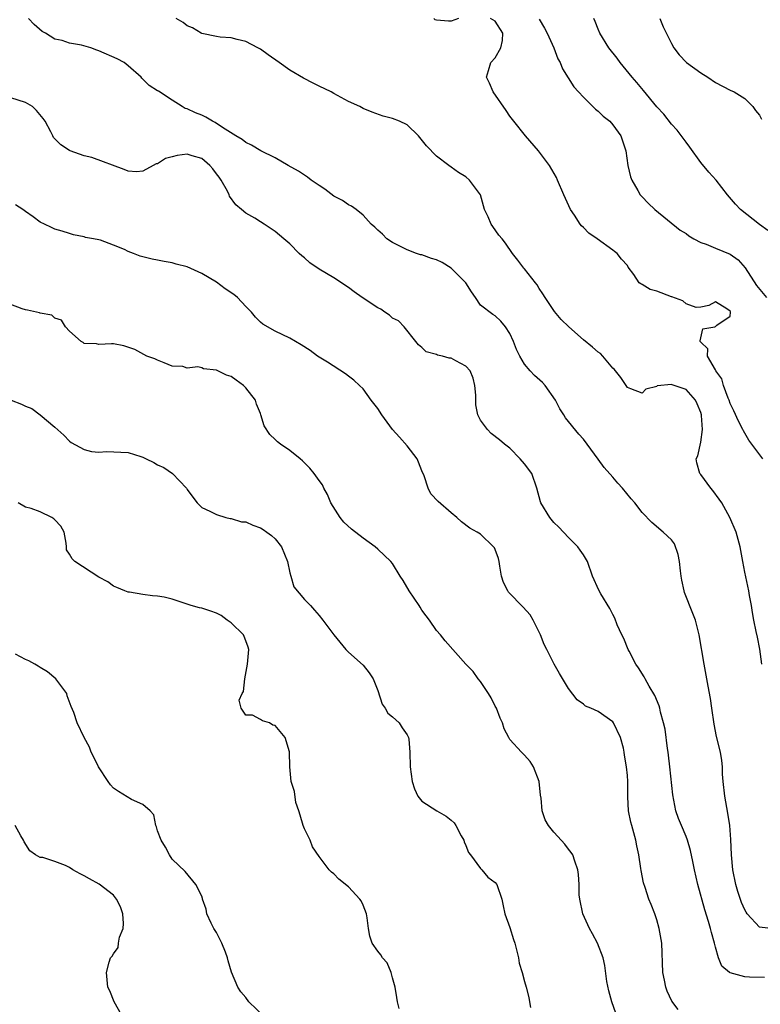
# Model space of a CAD drawing. Units: inches. Extents: x 2547000 to 2550000, y 1542000 to 1545000.
# Drawn here: x 2547900 to 2548001, y 1542255 to 1542389 of the extents above; entities that cross this region are included whole.
import ezdxf

# ---------------------------------------------------------------- set-up
doc = ezdxf.new("R2010")
doc.units = ezdxf.units.IN
doc.header["$MEASUREMENT"] = 0
doc.layers.add('LD25471542_2ft', color=92, linetype='Continuous')

msp = doc.modelspace()

# ---------------------------------------------------------------- linework, layer by layer
at = {"layer": 'LD25471542_2ft'}
for points, elevation in [([(2548002.93, 1542264.93), (2548001, 1542265.17), (2547999.33, 1542267), (2547999.19, 1542267.19), (2547999, 1542267.54), (2547998.54, 1542268.54), (2547998.04, 1542270.04), (2547997.77, 1542271), (2547997.37, 1542273), (2547997.17, 1542275), (2547997.09, 1542277.09), (2547996.96, 1542279), (2547996.7, 1542280.7), (2547996.54, 1542281.46), (2547996.26, 1542283), (2547996.06, 1542285), (2547995.97, 1542286.03), (2547995.94, 1542287), (2547995.86, 1542287.86), (2547995.67, 1542289), (2547995.16, 1542291.16), (2547994.82, 1542292.82), (2547994.5, 1542295), (2547994.33, 1542296.33), (2547994.01, 1542297.99), (2547993.84, 1542299), (2547993.45, 1542301), (2547992.79, 1542305), (2547992.28, 1542307), (2547991.93, 1542307.93), (2547990.8, 1542310.8), (2547990.75, 1542311), (2547990.44, 1542312.44), (2547990.35, 1542313), (2547990.25, 1542313.75), (2547990.12, 1542315), (2547989.94, 1542315.94), (2547989.4, 1542317.4), (2547989, 1542317.94), (2547987.87, 1542319), (2547986.32, 1542320.32), (2547985, 1542321.67), (2547984.01, 1542323), (2547983.53, 1542323.53), (2547982.34, 1542325), (2547981.69, 1542325.69), (2547981, 1542326.49), (2547979.82, 1542327.82), (2547979, 1542328.96), (2547977, 1542331.67), (2547976.38, 1542332.38), (2547974.58, 1542334.58), (2547974.36, 1542335), (2547973.81, 1542335.81), (2547973.19, 1542337), (2547971.78, 1542339), (2547971.42, 1542339.42), (2547970.36, 1542340.36), (2547969.75, 1542341), (2547969, 1542341.9), (2547968.33, 1542343), (2547967.89, 1542343.89), (2547967.49, 1542345), (2547967, 1542346.1), (2547966.41, 1542347), (2547965.76, 1542347.76), (2547965, 1542348.51), (2547964.67, 1542348.67), (2547963, 1542349.95), (2547962.32, 1542351), (2547961.75, 1542351.75), (2547961.01, 1542353), (2547959, 1542354.99), (2547957.75, 1542355.75), (2547957, 1542356.11), (2547956.3, 1542356.3), (2547955, 1542356.8), (2547954.82, 1542356.82), (2547954.28, 1542357), (2547953, 1542357.5), (2547952, 1542358), (2547951, 1542358.47), (2547950.24, 1542359), (2547949.63, 1542359.63), (2547949, 1542360.15), (2547948.59, 1542360.59), (2547948.11, 1542361), (2547947, 1542362.22), (2547946.06, 1542363), (2547945.43, 1542363.43), (2547945, 1542363.63), (2547944.19, 1542364.19), (2547943, 1542364.82), (2547941.77, 1542365.77), (2547941, 1542366.24), (2547939.92, 1542367), (2547939.4, 1542367.4), (2547939, 1542367.64), (2547938.19, 1542368.19), (2547936.77, 1542369), (2547935, 1542370.04), (2547933.07, 1542371), (2547931.77, 1542371.77), (2547931, 1542372.1), (2547930.51, 1542372.51), (2547929.67, 1542373), (2547927.85, 1542374.15), (2547926.85, 1542374.85), (2547926.49, 1542375), (2547925.58, 1542375.58), (2547925, 1542375.84), (2547924.15, 1542376.15), (2547923, 1542376.7), (2547922.77, 1542376.77), (2547922.33, 1542377), (2547921, 1542377.89), (2547919.1, 1542379.1), (2547919, 1542379.17), (2547917.86, 1542379.87), (2547917, 1542380.76), (2547916.86, 1542380.86), (2547916.74, 1542381), (2547915, 1542382.57), (2547914.45, 1542383), (2547913.5, 1542383.5), (2547911, 1542384.63), (2547910.71, 1542384.71), (2547909.89, 1542385), (2547908.61, 1542385.39), (2547907, 1542385.67), (2547905.99, 1542386.01), (2547905, 1542386.21), (2547903.72, 1542387), (2547903.26, 1542387.26), (2547902.18, 1542388.18), (2547901.41, 1542389)], 8142), ([(2548001.33, 1542301), (2548001.04, 1542303.04), (2548000.71, 1542304.71), (2548000.54, 1542305.46), (2548000.24, 1542307), (2548000.07, 1542308.07), (2547999.89, 1542309), (2547999.65, 1542310.35), (2547999.55, 1542311), (2547999, 1542313.54), (2547998.72, 1542315), (2547998.38, 1542317), (2547997.84, 1542319), (2547996.98, 1542321), (2547995.86, 1542323), (2547995.52, 1542323.52), (2547994.66, 1542324.66), (2547994.38, 1542325), (2547993, 1542326.86), (2547992.87, 1542327), (2547992.47, 1542328.47), (2547992.39, 1542329), (2547992.6, 1542329.4), (2547993, 1542331.25), (2547993.22, 1542333), (2547993.1, 1542334.9), (2547993.09, 1542335), (2547993, 1542335.3), (2547992.5, 1542336.5), (2547992.27, 1542337), (2547991, 1542338.44), (2547989.39, 1542339), (2547989.09, 1542339.09), (2547989, 1542339.14), (2547987.07, 1542338.93), (2547987, 1542338.87), (2547985.5, 1542338.5), (2547985, 1542337.93), (2547983.46, 1542338.54), (2547983, 1542338.7), (2547982.1, 1542340.1), (2547981.37, 1542341), (2547981.22, 1542341.22), (2547981, 1542341.37), (2547979.67, 1542343), (2547979.35, 1542343.35), (2547979, 1542343.55), (2547978.24, 1542344.24), (2547977, 1542345.23), (2547975.01, 1542347), (2547974, 1542348), (2547973.08, 1542349.08), (2547971.8, 1542351), (2547971.5, 1542351.5), (2547971, 1542352.22), (2547970.72, 1542352.72), (2547970.48, 1542353), (2547969, 1542354.9), (2547968.9, 1542355), (2547968.08, 1542356.08), (2547967.36, 1542357), (2547966.39, 1542358.39), (2547965.92, 1542359), (2547965.5, 1542359.5), (2547964.66, 1542360.66), (2547964.45, 1542361), (2547964.03, 1542361.97), (2547963.54, 1542363), (2547962.99, 1542364.99), (2547961.48, 1542367), (2547961, 1542367.42), (2547960.01, 1542368.01), (2547959, 1542368.77), (2547958.67, 1542369), (2547957, 1542370.25), (2547955.64, 1542371.64), (2547954.56, 1542373), (2547953, 1542374.51), (2547951.95, 1542375), (2547951, 1542375.38), (2547949.72, 1542375.72), (2547948.25, 1542376.25), (2547947, 1542376.77), (2547946.55, 1542377), (2547945, 1542377.69), (2547943, 1542378.79), (2547942.64, 1542379), (2547941, 1542379.8), (2547940.18, 1542380.18), (2547938.88, 1542380.88), (2547937, 1542381.97), (2547935.55, 1542383), (2547934.08, 1542384.08), (2547933, 1542384.82), (2547932.64, 1542385), (2547931, 1542385.9), (2547929.84, 1542386.16), (2547929, 1542386.39), (2547927.54, 1542386.46), (2547927, 1542386.55), (2547925, 1542386.96), (2547924.91, 1542387), (2547923.76, 1542387.76), (2547923, 1542388.03), (2547922.46, 1542388.46), (2547921.53, 1542389)], 8140), ([(2547960, 1542389), (2547959, 1542388.65), (2547958.64, 1542388.64), (2547957, 1542388.77), (2547956.83, 1542388.83), (2547956.64, 1542389)], 8138), ([(2548001.45, 1542329), (2547999.56, 1542331.56), (2547999, 1542332.49), (2547998.82, 1542332.82), (2547998.75, 1542333), (2547998.15, 1542334.15), (2547997.52, 1542335.52), (2547997, 1542336.54), (2547996.85, 1542337), (2547996.73, 1542337.27), (2547996.1, 1542339), (2547995.88, 1542339.88), (2547995.05, 1542341), (2547995, 1542341.11), (2547993.91, 1542343), (2547993.97, 1542343.97), (2547993, 1542344.89), (2547992.94, 1542345), (2547992.92, 1542345.08), (2547993, 1542345.51), (2547993.27, 1542346.73), (2547994.9, 1542347), (2547995, 1542347.03), (2547995.2, 1542347.2), (2547997, 1542348.44), (2547997.07, 1542349), (2547997.03, 1542349.03), (2547997, 1542349.11), (2547996.54, 1542349.46), (2547995, 1542350.39), (2547994.09, 1542349.91), (2547993, 1542349.65), (2547992.39, 1542349.61), (2547991, 1542350.12), (2547990.55, 1542350.55), (2547989.08, 1542351.08), (2547989, 1542351.09), (2547987, 1542351.83), (2547986.09, 1542352.09), (2547985, 1542352.78), (2547984.83, 1542352.83), (2547984.61, 1542353), (2547983.87, 1542354.13), (2547983.13, 1542355.13), (2547983, 1542355.34), (2547982.19, 1542356.19), (2547981.62, 1542357), (2547981.24, 1542357.24), (2547981, 1542357.45), (2547978.9, 1542359), (2547977.74, 1542359.74), (2547977, 1542360.52), (2547976.75, 1542360.75), (2547976.56, 1542361), (2547975.8, 1542362.2), (2547975.26, 1542363), (2547974.36, 1542365), (2547973.5, 1542367), (2547973.34, 1542367.34), (2547972.41, 1542369), (2547970.9, 1542371), (2547969.11, 1542373), (2547967.51, 1542375), (2547967, 1542375.72), (2547966.49, 1542376.49), (2547964.71, 1542379), (2547964.2, 1542380.2), (2547963.82, 1542381), (2547964.06, 1542381.94), (2547964.4, 1542383), (2547965, 1542383.65), (2547965.74, 1542385), (2547965.97, 1542386.03), (2547966.03, 1542387), (2547965, 1542388.64), (2547964.37, 1542389)], 8138), ([(2547971, 1542388.94), (2547971.71, 1542387.71), (2547972.06, 1542387), (2547972.98, 1542385.02), (2547973.54, 1542383.54), (2547973.85, 1542383), (2547974.17, 1542382.17), (2547974.94, 1542380.94), (2547975.72, 1542379.72), (2547976.34, 1542379), (2547977, 1542378.28), (2547978.65, 1542376.65), (2547979, 1542376.38), (2547979.71, 1542375.71), (2547980.59, 1542375), (2547981, 1542374.53), (2547982.11, 1542373), (2547982.35, 1542372.35), (2547982.77, 1542371), (2547983.08, 1542369), (2547983.43, 1542367.43), (2547983.59, 1542367), (2547984.43, 1542365.57), (2547984.74, 1542365), (2547985, 1542364.71), (2547985.84, 1542363.84), (2547986.72, 1542363), (2547990.18, 1542360.18), (2547991, 1542359.69), (2547991.38, 1542359.38), (2547992.04, 1542359), (2547993, 1542358.49), (2547993.73, 1542358.27), (2547995, 1542357.71), (2547997, 1542356.88), (2547998.1, 1542356.1), (2547999.03, 1542355.03), (2548000.61, 1542352.61), (2548001.95, 1542351)], 8136), ([(2548002.12, 1542360.12), (2548001, 1542360.92), (2547998.4, 1542363), (2547997.71, 1542363.71), (2547996.64, 1542365), (2547995.08, 1542367), (2547994.08, 1542368.08), (2547993, 1542369.38), (2547991.49, 1542371.49), (2547991, 1542372.14), (2547989.8, 1542373.8), (2547989, 1542374.62), (2547987.96, 1542375.96), (2547987, 1542376.99), (2547985.2, 1542379.2), (2547984.29, 1542380.29), (2547983.67, 1542381), (2547982.02, 1542383), (2547981.59, 1542383.59), (2547980.49, 1542385), (2547979.24, 1542387), (2547979, 1542387.55), (2547978.59, 1542388.59), (2547978.41, 1542389)], 8134), ([(2547987.42, 1542389), (2547987.89, 1542387.89), (2547989, 1542385.63), (2547989.34, 1542385), (2547990.06, 1542384.06), (2547991.04, 1542383), (2547993, 1542381.63), (2547993.97, 1542381), (2547995, 1542380.3), (2547997, 1542379.25), (2547997.56, 1542379), (2547999, 1542378.1), (2548000.1, 1542377), (2548000.46, 1542376.46), (2548001, 1542375.86), (2548001.29, 1542375.29)], 8132), ([(2548001.7, 1542258.3), (2547999.65, 1542258.35), (2547999, 1542258.39), (2547997, 1542258.94), (2547996.91, 1542259), (2547995.86, 1542259.86), (2547995.43, 1542261), (2547995, 1542262.45), (2547994.87, 1542263), (2547994.44, 1542264.44), (2547994.32, 1542265), (2547994.05, 1542265.95), (2547993.54, 1542267.54), (2547992.6, 1542271), (2547992.14, 1542273), (2547991.9, 1542274.1), (2547991.6, 1542275.6), (2547991.19, 1542277), (2547991, 1542277.5), (2547990.36, 1542279), (2547989.98, 1542279.98), (2547989.61, 1542281), (2547989.18, 1542283.18), (2547988.8, 1542287), (2547988.62, 1542288.62), (2547988.57, 1542289), (2547988.48, 1542289.52), (2547988.13, 1542292.13), (2547987.92, 1542293), (2547987.53, 1542294.47), (2547987.41, 1542295), (2547987.31, 1542295.31), (2547986.73, 1542296.73), (2547985.97, 1542298.03), (2547985.43, 1542299), (2547985.29, 1542299.29), (2547984.52, 1542300.51), (2547984.17, 1542301), (2547983.23, 1542302.77), (2547983.11, 1542303), (2547982.5, 1542304.5), (2547982.23, 1542305), (2547981.61, 1542306.39), (2547981.28, 1542307.28), (2547981, 1542307.79), (2547980.62, 1542308.62), (2547979.4, 1542310.6), (2547979.1, 1542311.1), (2547978.27, 1542313), (2547977.55, 1542315), (2547977, 1542315.89), (2547976.57, 1542316.57), (2547976.27, 1542317), (2547975, 1542318.27), (2547973.68, 1542319.68), (2547973, 1542320.33), (2547972.44, 1542321), (2547971.21, 1542323), (2547971.15, 1542323.15), (2547970.68, 1542325), (2547969.96, 1542327), (2547969, 1542328.33), (2547968.41, 1542329), (2547967, 1542330.46), (2547966.27, 1542331), (2547965.59, 1542331.59), (2547964.46, 1542332.46), (2547963.93, 1542333), (2547963, 1542334.28), (2547962.64, 1542335), (2547962.34, 1542336.34), (2547962.33, 1542337.67), (2547962.21, 1542339), (2547961.97, 1542339.97), (2547961.59, 1542341), (2547961, 1542341.65), (2547959.64, 1542342.36), (2547959, 1542342.71), (2547958.72, 1542342.72), (2547957.82, 1542343), (2547957.14, 1542343.14), (2547957, 1542343.23), (2547955.6, 1542343.6), (2547955, 1542344.16), (2547954.53, 1542344.53), (2547954.18, 1542345), (2547952.58, 1542347), (2547951.8, 1542347.8), (2547951, 1542348.19), (2547950.58, 1542348.58), (2547949.97, 1542349), (2547949.39, 1542349.39), (2547949, 1542349.59), (2547946.85, 1542351), (2547945.78, 1542351.78), (2547945, 1542352.37), (2547943, 1542353.65), (2547941, 1542354.85), (2547939.72, 1542355.72), (2547939, 1542356.4), (2547938.66, 1542356.66), (2547938.27, 1542357), (2547937, 1542358.31), (2547936.21, 1542359), (2547935, 1542359.97), (2547933.53, 1542361), (2547933, 1542361.29), (2547932.22, 1542361.78), (2547931, 1542362.49), (2547930.43, 1542363), (2547929.63, 1542363.63), (2547928.79, 1542364.79), (2547928.75, 1542365), (2547928.51, 1542365.49), (2547927.65, 1542367), (2547927.38, 1542367.38), (2547927, 1542367.85), (2547926.52, 1542368.52), (2547926.09, 1542369), (2547925, 1542369.94), (2547923.7, 1542370.3), (2547923, 1542370.53), (2547921.65, 1542370.36), (2547921, 1542370.17), (2547920.06, 1542369.94), (2547919, 1542369.22), (2547918.8, 1542369.2), (2547918.38, 1542369), (2547917, 1542368.22), (2547916.12, 1542368.13), (2547915, 1542368.22), (2547914.45, 1542368.45), (2547910.05, 1542370.05), (2547909, 1542370.31), (2547907.08, 1542371), (2547907, 1542371.03), (2547905.81, 1542371.81), (2547905, 1542372.61), (2547904.81, 1542372.81), (2547904.7, 1542373), (2547904.43, 1542373.57), (2547903.67, 1542375), (2547903.4, 1542375.4), (2547902.47, 1542376.47), (2547901.96, 1542377), (2547901, 1542377.57), (2547899, 1542378.22)], 8144), ([(2547989.94, 1542253.94), (2547989.07, 1542255.07), (2547988.42, 1542256.42), (2547988.22, 1542257), (2547988.06, 1542257.94), (2547987.84, 1542259), (2547987.69, 1542263), (2547987.34, 1542265), (2547987, 1542266.17), (2547986.72, 1542267), (2547986.23, 1542268.23), (2547985.94, 1542269), (2547985.44, 1542270.56), (2547985.22, 1542271.22), (2547984.87, 1542272.87), (2547984.85, 1542273.15), (2547984.57, 1542275), (2547984.27, 1542276.27), (2547984.17, 1542277), (2547983.59, 1542279), (2547983.49, 1542279.49), (2547983.14, 1542281), (2547983.05, 1542282.95), (2547983.05, 1542285), (2547983, 1542285.83), (2547982.9, 1542287), (2547982.61, 1542288.61), (2547982.57, 1542289), (2547982.45, 1542289.55), (2547982.05, 1542291), (2547981.11, 1542293), (2547981, 1542293.14), (2547979, 1542294.58), (2547978.04, 1542295), (2547977.3, 1542295.3), (2547977, 1542295.56), (2547976.14, 1542296.14), (2547975, 1542297.7), (2547973.74, 1542299.74), (2547973.03, 1542301.03), (2547972.04, 1542303), (2547971.68, 1542303.68), (2547971.16, 1542305), (2547970.18, 1542307), (2547969.74, 1542307.74), (2547968.8, 1542308.8), (2547966.82, 1542310.82), (2547966.69, 1542311), (2547966.14, 1542312.14), (2547965.86, 1542313), (2547965.63, 1542314.37), (2547965.54, 1542315), (2547965.43, 1542315.43), (2547965, 1542316.64), (2547964.88, 1542316.88), (2547964.78, 1542317), (2547963, 1542318.71), (2547962.52, 1542319), (2547961.53, 1542319.53), (2547960.42, 1542320.42), (2547959.78, 1542321), (2547959, 1542321.62), (2547957.2, 1542323.2), (2547956.24, 1542324.24), (2547955.85, 1542325), (2547955.3, 1542326.7), (2547955, 1542327.34), (2547954.54, 1542328.54), (2547954.38, 1542329), (2547953, 1542330.79), (2547951.96, 1542331.96), (2547950.98, 1542333), (2547949.54, 1542335), (2547949, 1542335.85), (2547948.1, 1542337), (2547947, 1542338.54), (2547946.52, 1542339), (2547945.71, 1542339.71), (2547945, 1542340.28), (2547944.59, 1542340.59), (2547942.16, 1542342.16), (2547940.8, 1542343), (2547939.77, 1542343.77), (2547938.55, 1542344.55), (2547937, 1542345.43), (2547935, 1542346.39), (2547933.34, 1542347.34), (2547933, 1542347.62), (2547932.31, 1542348.31), (2547931.79, 1542349), (2547931, 1542349.77), (2547929.87, 1542351), (2547929.4, 1542351.4), (2547928.19, 1542352.19), (2547927, 1542353.09), (2547925, 1542354.28), (2547923, 1542355.18), (2547921.54, 1542355.54), (2547921, 1542355.72), (2547919.89, 1542355.89), (2547919, 1542356.08), (2547918.23, 1542356.23), (2547917, 1542356.52), (2547916.63, 1542356.63), (2547915.73, 1542357), (2547915, 1542357.27), (2547914.48, 1542357.52), (2547913, 1542358.14), (2547911.21, 1542358.79), (2547911, 1542358.85), (2547910.25, 1542359), (2547909.18, 1542359.18), (2547909, 1542359.25), (2547907.55, 1542359.55), (2547907, 1542359.69), (2547906.01, 1542360.01), (2547905, 1542360.32), (2547904.52, 1542360.52), (2547903.56, 1542361), (2547903, 1542361.26), (2547902.02, 1542361.98), (2547901, 1542362.7), (2547900.63, 1542363), (2547899.64, 1542363.64)], 8146), ([(2547981.44, 1542253.44), (2547980.87, 1542255), (2547980.47, 1542256.47), (2547980.22, 1542257.78), (2547979.94, 1542259.94), (2547979.69, 1542261), (2547978.95, 1542263), (2547978.25, 1542264.25), (2547977.85, 1542265), (2547976.95, 1542267), (2547976.5, 1542269), (2547976.45, 1542269.55), (2547976.41, 1542271), (2547976.32, 1542272.32), (2547976.26, 1542273), (2547975.83, 1542274.17), (2547975.55, 1542275), (2547975.35, 1542275.35), (2547975, 1542275.78), (2547974.48, 1542276.48), (2547973.53, 1542277.53), (2547973, 1542278.1), (2547972.24, 1542279), (2547971.79, 1542279.79), (2547971.39, 1542281), (2547971.26, 1542282.74), (2547971.17, 1542283.17), (2547970.96, 1542285), (2547970.19, 1542287), (2547969.74, 1542287.74), (2547969, 1542288.59), (2547968.56, 1542289), (2547967, 1542290.76), (2547966.85, 1542291), (2547966.2, 1542292.2), (2547965.99, 1542293), (2547965.67, 1542293.67), (2547965.16, 1542295), (2547965, 1542295.28), (2547964.44, 1542296.44), (2547964.1, 1542297), (2547963, 1542298.64), (2547962.65, 1542299), (2547961.99, 1542299.99), (2547961.01, 1542301), (2547958.19, 1542304.19), (2547957.53, 1542305), (2547957, 1542305.58), (2547956.04, 1542307), (2547955.59, 1542307.59), (2547955, 1542308.39), (2547954.76, 1542308.76), (2547954.62, 1542309), (2547953.28, 1542311), (2547952.43, 1542312.43), (2547952.05, 1542313), (2547951, 1542314.73), (2547950.76, 1542315), (2547949, 1542316.69), (2547948.62, 1542317), (2547947, 1542318.18), (2547945.42, 1542319.42), (2547944.39, 1542320.38), (2547943.88, 1542321), (2547942.59, 1542323), (2547942.15, 1542324.15), (2547941.62, 1542325), (2547941.46, 1542325.46), (2547941, 1542326.05), (2547940.34, 1542327), (2547939.73, 1542327.73), (2547938.73, 1542328.73), (2547938.43, 1542329), (2547937, 1542330.12), (2547935.74, 1542331), (2547935.33, 1542331.33), (2547935, 1542331.62), (2547934.3, 1542332.3), (2547933.49, 1542333.49), (2547933.08, 1542335), (2547933, 1542335.16), (2547932.46, 1542336.46), (2547932.35, 1542337), (2547931, 1542338.67), (2547930.7, 1542339), (2547929.72, 1542339.72), (2547929, 1542340.21), (2547928.38, 1542340.38), (2547927, 1542341.07), (2547925.26, 1542341.26), (2547925, 1542341.38), (2547924.48, 1542341.52), (2547923, 1542341.37), (2547922.44, 1542341.56), (2547921, 1542341.61), (2547919.91, 1542342.09), (2547919, 1542342.44), (2547918.61, 1542342.61), (2547917.54, 1542343), (2547915.88, 1542343.88), (2547914.41, 1542344.41), (2547913, 1542344.68), (2547912.69, 1542344.69), (2547911, 1542344.58), (2547910.66, 1542344.66), (2547909, 1542344.73), (2547908.86, 1542344.86), (2547908.56, 1542345), (2547907, 1542346.42), (2547906.45, 1542347), (2547905.88, 1542347.88), (2547905, 1542348.18), (2547904.56, 1542348.56), (2547903, 1542348.84), (2547902.89, 1542348.89), (2547901.28, 1542349.28), (2547901, 1542349.31), (2547900.54, 1542349.46), (2547899, 1542350.03)], 8148), ([(2547899.03, 1542337), (2547900.47, 1542336.47), (2547901, 1542336.18), (2547901.84, 1542335.84), (2547902.98, 1542334.98), (2547905, 1542333.31), (2547906.22, 1542332.22), (2547907, 1542331.39), (2547907.22, 1542331.22), (2547909, 1542330.26), (2547910, 1542330), (2547911, 1542329.91), (2547912.02, 1542329.98), (2547915, 1542329.88), (2547916.69, 1542329.31), (2547917, 1542329.23), (2547917.42, 1542329), (2547918.48, 1542328.48), (2547919, 1542328.18), (2547919.82, 1542327.82), (2547921.03, 1542327), (2547922.91, 1542325), (2547923, 1542324.84), (2547923.78, 1542323.78), (2547924.4, 1542323), (2547925, 1542322.38), (2547926.12, 1542321.88), (2547927, 1542321.42), (2547928.3, 1542321), (2547928.87, 1542320.87), (2547929, 1542320.87), (2547930.43, 1542320.43), (2547931, 1542320.39), (2547931.95, 1542319.95), (2547933, 1542319.6), (2547933.37, 1542319.37), (2547933.86, 1542319), (2547934.53, 1542318.53), (2547935, 1542318.09), (2547935.89, 1542317), (2547936.69, 1542315), (2547937, 1542313.45), (2547937.14, 1542313), (2547937.54, 1542311.54), (2547939, 1542309.83), (2547939.81, 1542309), (2547940.38, 1542308.38), (2547941, 1542307.65), (2547941.52, 1542307), (2547942.99, 1542304.99), (2547944.64, 1542303), (2547945, 1542302.63), (2547947, 1542300.88), (2547947.82, 1542299.82), (2547948.36, 1542299), (2547949, 1542297.43), (2547949.57, 1542295.57), (2547950, 1542295), (2547950.34, 1542294.34), (2547951, 1542293.83), (2547951.89, 1542293), (2547952.32, 1542292.32), (2547953, 1542291.37), (2547953.19, 1542291), (2547953.22, 1542290.78), (2547953.37, 1542289), (2547953.4, 1542287), (2547953.68, 1542285), (2547954, 1542284), (2547954.44, 1542283), (2547955, 1542282.34), (2547957.04, 1542281), (2547958.29, 1542280.29), (2547959, 1542279.77), (2547959.4, 1542279.4), (2547959.65, 1542279), (2547960.37, 1542277.63), (2547960.72, 1542277), (2547960.78, 1542276.78), (2547961, 1542276.31), (2547961.36, 1542275.36), (2547961.62, 1542275), (2547963, 1542273.16), (2547963.17, 1542273), (2547963.99, 1542271.99), (2547965, 1542271.26), (2547965.2, 1542271), (2547965.88, 1542269), (2547966.06, 1542268.07), (2547966.31, 1542267), (2547967, 1542265.14), (2547967.49, 1542263.49), (2547967.66, 1542263), (2547967.91, 1542262.09), (2547968.15, 1542261), (2547968.27, 1542260.27), (2547968.65, 1542259), (2547969, 1542257.74), (2547969.22, 1542257), (2547969.56, 1542255.56), (2547969.67, 1542255), (2547969.79, 1542254.21)], 8150), ([(2547951.9, 1542254.1), (2547951.69, 1542255), (2547951.57, 1542255.57), (2547951.37, 1542257), (2547951, 1542258.28), (2547950.81, 1542259), (2547950.29, 1542260.29), (2547949.64, 1542261), (2547949.41, 1542261.41), (2547949, 1542261.91), (2547948.22, 1542263), (2547947.93, 1542263.93), (2547947.73, 1542265), (2547947.55, 1542266.45), (2547947.44, 1542267), (2547947, 1542268.15), (2547946.74, 1542268.74), (2547946.57, 1542269), (2547945, 1542270.66), (2547943.7, 1542271.7), (2547943, 1542272.45), (2547942.68, 1542272.68), (2547942.38, 1542273), (2547941, 1542274.8), (2547940.12, 1542276.12), (2547939.76, 1542277), (2547939, 1542278.58), (2547938.84, 1542279), (2547938.44, 1542280.44), (2547938.22, 1542281), (2547937.84, 1542282.16), (2547937.64, 1542283.64), (2547937.21, 1542285), (2547936.99, 1542287), (2547936.96, 1542289.04), (2547936.37, 1542291), (2547935, 1542292.65), (2547934.71, 1542292.71), (2547934.23, 1542293), (2547933.29, 1542293.29), (2547933, 1542293.47), (2547931.92, 1542294.08), (2547931, 1542294.08), (2547930.37, 1542295), (2547930.11, 1542296.11), (2547930.51, 1542297), (2547930.71, 1542297.29), (2547930.86, 1542299), (2547931.25, 1542301), (2547931.43, 1542303), (2547931.35, 1542303.35), (2547931, 1542304.18), (2547930.8, 1542304.8), (2547930.68, 1542305), (2547929, 1542306.66), (2547928.49, 1542307), (2547927.64, 1542307.64), (2547927, 1542307.95), (2547926.25, 1542308.25), (2547925, 1542308.64), (2547924.69, 1542308.69), (2547923.57, 1542309), (2547923, 1542309.21), (2547921, 1542309.87), (2547919.87, 1542310.13), (2547919, 1542310.3), (2547918.31, 1542310.31), (2547917, 1542310.51), (2547915.18, 1542310.82), (2547915, 1542310.82), (2547914.51, 1542311), (2547913.44, 1542311.44), (2547913, 1542311.65), (2547912.22, 1542312.22), (2547911, 1542312.89), (2547907.7, 1542315), (2547907.36, 1542315.36), (2547907, 1542315.99), (2547906.6, 1542316.6), (2547906.58, 1542317), (2547906.52, 1542317.48), (2547906.25, 1542319), (2547905.81, 1542319.81), (2547905, 1542320.68), (2547904.84, 1542320.84), (2547904.6, 1542321), (2547903, 1542321.77), (2547901.76, 1542322.24), (2547901, 1542322.42), (2547900, 1542323)], 8152), ([(2547933.49, 1542253), (2547931.43, 1542255), (2547931, 1542255.57), (2547930.34, 1542256.34), (2547929.93, 1542257), (2547929.04, 1542259.04), (2547928.59, 1542260.59), (2547928.53, 1542261), (2547928.25, 1542261.75), (2547927.75, 1542263), (2547927, 1542264.43), (2547926.66, 1542265), (2547926.3, 1542265.7), (2547925.71, 1542267), (2547925.61, 1542267.61), (2547925.11, 1542269), (2547925.09, 1542269.09), (2547925, 1542269.37), (2547924.18, 1542271), (2547922.75, 1542272.75), (2547921, 1542274.43), (2547920.62, 1542275), (2547920.07, 1542276.06), (2547919.5, 1542277), (2547919, 1542278.3), (2547918.85, 1542278.85), (2547918.75, 1542279), (2547918.47, 1542280.47), (2547917.99, 1542281), (2547917, 1542281.9), (2547915.44, 1542282.56), (2547913.67, 1542283.67), (2547913, 1542284.12), (2547912.58, 1542284.58), (2547912.27, 1542285), (2547910.95, 1542287), (2547910.32, 1542288.32), (2547909.93, 1542289), (2547909.7, 1542289.7), (2547908.98, 1542291), (2547908.05, 1542293), (2547907.56, 1542294.44), (2547907.23, 1542295.23), (2547906.69, 1542296.69), (2547906.61, 1542297), (2547905.14, 1542299), (2547903.97, 1542299.97), (2547903, 1542300.54), (2547902.74, 1542300.74), (2547902.25, 1542301), (2547901.47, 1542301.47), (2547901, 1542301.66), (2547899.63, 1542302.37)], 8154), ([(2547914.49, 1542252.48), (2547913.07, 1542255), (2547912.47, 1542256.47), (2547912.23, 1542257), (2547912.04, 1542259), (2547912.38, 1542260.38), (2547912.59, 1542261), (2547912.8, 1542261.2), (2547913, 1542261.53), (2547913.61, 1542262.39), (2547913.67, 1542263), (2547913.82, 1542263.82), (2547914.32, 1542265), (2547914.35, 1542265.65), (2547914.26, 1542267), (2547913.93, 1542267.93), (2547913.4, 1542269), (2547913, 1542269.51), (2547911.02, 1542271.02), (2547909.73, 1542271.73), (2547909, 1542272.16), (2547908.42, 1542272.42), (2547907.43, 1542273), (2547907, 1542273.29), (2547906.45, 1542273.55), (2547905, 1542274.12), (2547903.36, 1542274.64), (2547903, 1542274.66), (2547902.35, 1542275), (2547901.57, 1542275.57), (2547900.81, 1542276.81), (2547900.72, 1542277), (2547900.37, 1542277.63), (2547899.57, 1542279)], 8156)]:
    msp.add_lwpolyline(points, dxfattribs=dict(at, elevation=elevation))

doc.saveas('drawing.dxf')
